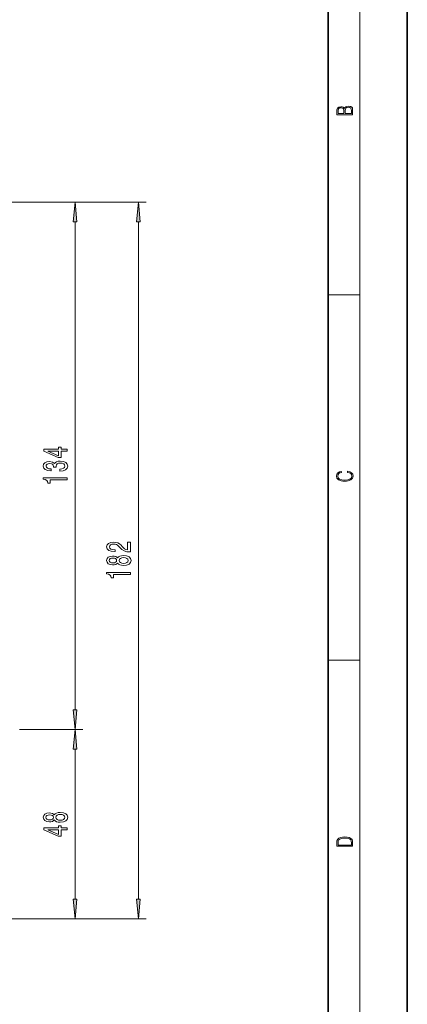
# Model space of a CAD drawing. Extents: x 0 to 210, y 0 to 297.
# Drawn here: x 161 to 210, y 105 to 229 of the extents above; entities that cross this region are included whole.
import ezdxf

# ---------------------------------------------------------------- set-up
doc = ezdxf.new("R2010")
doc.units = 0

msp = doc.modelspace()

# ---------------------------------------------------------------- linework, layer by layer
at = {"color": 7, "lineweight": 35}
for p, q in [((210, 0), (210, 297)), ((200, 10), (200, 287))]:
    msp.add_line(p, q, dxfattribs=at)
at = {"color": 7, "lineweight": 13}
for p, q in [((204, 6), (204, 291)), ((130.94, 206.36), (169, 206.36)), ((130.94, 206.36), (177, 206.36)), ((168, 142.25), (168, 203.87)), ((176, 118.35), (176, 203.87)), ((200, 194.67), (204, 194.67)), ((200, 148.5), (204, 148.5)), ((160.97, 139.76), (169, 139.76)), ((161, 139.76), (169, 139.76)), ((168, 118.35), (168, 137.27)), ((132.36, 115.86), (169, 115.86)), ((132.36, 115.86), (177, 115.86))]:
    msp.add_line(p, q, dxfattribs=at)
for points in [[(203.09, 217.41), (203.09, 217.82), (203.09, 218.09), (203.05, 218.26), (202.97, 218.35), (202.86, 218.43), (202.72, 218.47), (202.55, 218.49), (202.37, 218.47), (202.21, 218.41), (202.1, 218.32), (202.04, 218.2), (201.97, 218.29), (201.87, 218.36), (201.75, 218.41), (201.6, 218.42), (201.35, 218.37), (201.17, 218.24), (201.11, 218.09), (201.09, 217.9), (201.09, 217.41)], [(201.26, 217.88), (201.27, 218.06), (201.33, 218.18), (201.44, 218.26), (201.62, 218.28), (201.8, 218.25), (201.91, 218.18), (201.96, 218.05), (201.97, 217.87), (201.97, 217.55), (201.26, 217.55)], [(202.93, 217.55), (202.14, 217.55), (202.14, 217.96), (202.17, 218.13), (202.24, 218.25), (202.37, 218.32), (202.54, 218.35), (202.73, 218.32), (202.85, 218.25), (202.91, 218.13), (202.93, 217.95)], [(168.22, 203.87), (168, 206.36), (167.78, 203.87)], [(176.22, 203.87), (176, 206.36), (175.78, 203.87)], [(167, 174.92), (167, 175.15), (166.26, 175.15), (166.26, 175.41), (165.91, 175.41), (165.91, 175.15), (164.06, 175.15), (164.06, 174.91), (165.88, 174.12), (166.26, 174.12), (166.26, 174.92)], [(165.91, 174.34), (164.57, 174.92), (165.91, 174.92)], [(166.06, 172.41), (166.09, 172.41), (166.5, 172.45), (166.81, 172.57), (167.01, 172.76), (167.09, 173.02), (167.01, 173.29), (166.82, 173.49), (166.52, 173.62), (166.13, 173.67), (165.88, 173.64), (165.67, 173.59), (165.51, 173.49), (165.39, 173.37), (165.16, 173.54), (164.79, 173.6), (164.45, 173.56), (164.19, 173.45), (164.03, 173.27), (163.98, 173.02), (164.05, 172.78), (164.24, 172.6), (164.54, 172.49), (164.94, 172.45), (164.97, 172.45), (164.97, 172.68), (164.7, 172.7), (164.5, 172.77), (164.38, 172.88), (164.33, 173.03), (164.37, 173.16), (164.46, 173.26), (164.61, 173.32), (164.8, 173.35), (165.02, 173.32), (165.16, 173.26), (165.24, 173.15), (165.27, 173), (165.27, 172.9), (165.61, 172.9), (165.6, 173.03), (165.64, 173.19), (165.74, 173.32), (165.91, 173.39), (166.13, 173.41), (166.38, 173.39), (166.57, 173.31), (166.68, 173.19), (166.72, 173.03), (166.68, 172.87), (166.55, 172.75), (166.34, 172.67), (166.06, 172.65)], [(202.44, 172.23), (202.67, 172.19), (202.84, 172.1), (202.95, 171.96), (202.98, 171.78), (202.93, 171.56), (202.75, 171.4), (202.47, 171.3), (202.09, 171.26), (201.71, 171.3), (201.43, 171.4), (201.26, 171.56), (201.2, 171.78), (201.24, 171.95), (201.33, 172.08), (201.48, 172.18), (201.68, 172.22), (201.68, 172.36), (201.42, 172.31), (201.22, 172.19), (201.09, 172.01), (201.04, 171.78), (201.11, 171.5), (201.2, 171.39), (201.32, 171.3), (201.65, 171.16), (201.85, 171.13), (202.09, 171.12), (202.33, 171.13), (202.54, 171.16), (202.87, 171.29), (203.08, 171.5), (203.15, 171.77), (203.1, 172.01), (202.96, 172.2), (202.74, 172.32), (202.44, 172.37)], [(167, 171.3), (167, 171.54), (163.98, 171.54), (163.98, 171.36), (164.24, 171.32), (164.42, 171.22), (164.52, 171.08), (164.56, 170.88), (164.86, 170.88), (164.86, 171.3)], [(175, 162.19), (175, 163.43), (174.63, 163.43), (174.63, 162.45), (174.43, 162.5), (174.26, 162.6), (173.95, 162.88), (173.82, 163.04), (173.63, 163.21), (173.42, 163.33), (173.16, 163.4), (172.87, 163.43), (172.51, 163.38), (172.22, 163.26), (172.04, 163.07), (171.98, 162.83), (172.05, 162.58), (172.26, 162.39), (172.58, 162.27), (173.01, 162.23), (173.07, 162.23), (173.07, 162.47), (173.03, 162.47), (172.74, 162.49), (172.52, 162.56), (172.38, 162.67), (172.34, 162.82), (172.38, 162.97), (172.49, 163.08), (172.66, 163.15), (172.87, 163.18), (173.07, 163.16), (173.24, 163.11), (173.38, 163.03), (173.51, 162.92), (173.65, 162.76), (173.92, 162.51), (174.2, 162.33), (174.55, 162.22), (174.99, 162.19)], [(173.38, 160.79), (173.5, 160.66), (173.67, 160.57), (173.88, 160.51), (174.14, 160.49), (174.52, 160.53), (174.82, 160.65), (175.01, 160.85), (175.09, 161.11), (175.01, 161.37), (174.82, 161.57), (174.52, 161.69), (174.14, 161.73), (173.88, 161.71), (173.67, 161.66), (173.5, 161.56), (173.38, 161.43), (173.28, 161.54), (173.14, 161.61), (172.96, 161.65), (172.75, 161.67), (172.45, 161.63), (172.2, 161.52), (172.04, 161.34), (171.98, 161.11), (172.04, 160.88), (172.2, 160.7), (172.45, 160.59), (172.75, 160.55), (172.96, 160.56), (173.14, 160.61)], [(172.79, 160.8), (172.6, 160.82), (172.45, 160.88), (172.36, 160.98), (172.32, 161.11), (172.36, 161.24), (172.45, 161.34), (172.6, 161.4), (172.79, 161.42), (172.98, 161.4), (173.13, 161.34), (173.23, 161.24), (173.26, 161.11), (173.23, 160.98), (173.13, 160.88), (172.98, 160.82)], [(174.13, 160.74), (173.9, 160.76), (173.73, 160.84), (173.62, 160.96), (173.58, 161.11), (173.62, 161.26), (173.73, 161.38), (173.9, 161.46), (174.13, 161.48), (174.38, 161.46), (174.56, 161.38), (174.68, 161.26), (174.72, 161.11), (174.68, 160.96), (174.56, 160.84), (174.38, 160.76)], [(175, 159.35), (175, 159.59), (171.98, 159.59), (171.98, 159.41), (172.24, 159.37), (172.42, 159.27), (172.52, 159.13), (172.56, 158.93), (172.86, 158.93), (172.86, 159.35)], [(167.78, 142.25), (168, 139.76), (168.22, 142.25)], [(168.22, 137.27), (168, 139.76), (167.78, 137.27)], [(165.38, 128.35), (165.5, 128.21), (165.67, 128.12), (165.88, 128.07), (166.14, 128.05), (166.52, 128.09), (166.82, 128.21), (167.01, 128.4), (167.09, 128.67), (167.01, 128.93), (166.82, 129.12), (166.52, 129.24), (166.14, 129.29), (165.88, 129.27), (165.67, 129.21), (165.5, 129.12), (165.38, 128.99), (165.28, 129.09), (165.14, 129.16), (164.96, 129.21), (164.75, 129.22), (164.45, 129.18), (164.2, 129.07), (164.04, 128.9), (163.98, 128.67), (164.04, 128.43), (164.2, 128.26), (164.45, 128.15), (164.75, 128.11), (164.96, 128.12), (165.14, 128.16)], [(164.79, 128.35), (164.6, 128.37), (164.45, 128.44), (164.36, 128.53), (164.32, 128.67), (164.36, 128.8), (164.45, 128.9), (164.6, 128.96), (164.79, 128.98), (164.98, 128.96), (165.13, 128.9), (165.23, 128.8), (165.26, 128.67), (165.23, 128.53), (165.13, 128.44), (164.98, 128.37)], [(166.13, 128.3), (165.9, 128.32), (165.73, 128.39), (165.62, 128.51), (165.58, 128.67), (165.62, 128.82), (165.73, 128.94), (165.9, 129.01), (166.13, 129.04), (166.38, 129.01), (166.56, 128.94), (166.68, 128.82), (166.72, 128.67), (166.68, 128.51), (166.56, 128.39), (166.38, 128.32)], [(167, 127.1), (167, 127.33), (166.26, 127.33), (166.26, 127.59), (165.91, 127.59), (165.91, 127.33), (164.06, 127.33), (164.06, 127.1), (165.88, 126.31), (166.26, 126.31), (166.26, 127.1)], [(165.91, 126.52), (164.57, 127.1), (165.91, 127.1)], [(201.09, 125.37), (201.09, 125.02), (203.09, 125.02), (203.09, 125.43), (203.08, 125.68), (203.01, 125.88), (202.87, 126.01), (202.67, 126.11), (202.41, 126.17), (202.09, 126.19), (201.79, 126.17), (201.54, 126.12), (201.35, 126.03), (201.2, 125.91), (201.11, 125.71), (201.09, 125.47)], [(202.93, 125.15), (201.26, 125.15), (201.26, 125.43), (201.27, 125.66), (201.35, 125.83), (201.47, 125.93), (201.63, 125.99), (201.84, 126.04), (202.09, 126.05), (202.36, 126.04), (202.58, 125.99), (202.74, 125.92), (202.85, 125.82), (202.92, 125.66), (202.93, 125.44)], [(167.78, 118.35), (168, 115.86), (168.22, 118.35)], [(175.78, 118.35), (176, 115.86), (176.22, 118.35)]]:
    msp.add_lwpolyline(points, close=True, dxfattribs=at)
for points in [[(168.22, 203.87), (168, 206.36), (168.22, 203.87), (167.78, 203.87)], [(176.22, 203.87), (176, 206.36), (176.22, 203.87), (175.78, 203.87)], [(167.78, 142.25), (168, 139.76), (167.78, 142.25), (168.22, 142.25)], [(168.22, 137.27), (168, 139.76), (168.22, 137.27), (167.78, 137.27)], [(167.78, 118.35), (168, 115.86), (167.78, 118.35), (168.22, 118.35)], [(175.78, 118.35), (176, 115.86), (175.78, 118.35), (176.22, 118.35)]]:
    msp.add_solid(points, dxfattribs=at)

doc.saveas('drawing.dxf')
